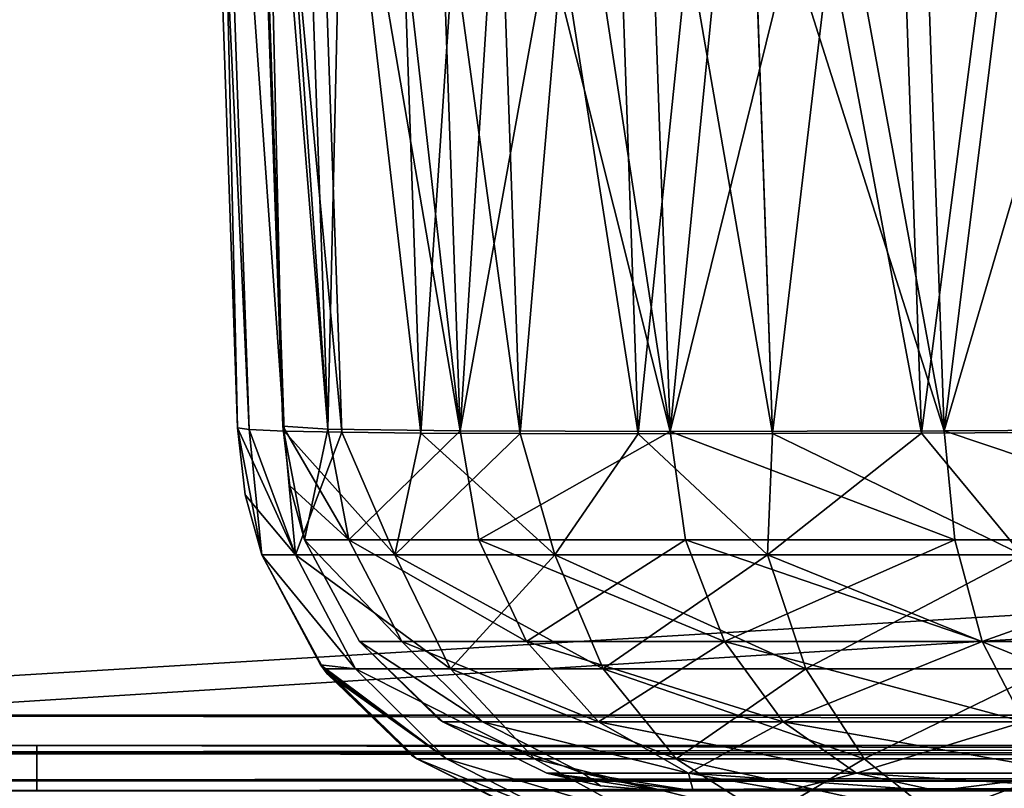
# Model space of a CAD drawing. Units: millimetres. Extents: x -300 to 300, y -145 to 282.
# Drawn here: x -280 to -254, y 130 to 150 of the extents above; entities that cross this region are included whole.
import ezdxf

# ---------------------------------------------------------------- set-up
doc = ezdxf.new("R2010")
doc.units = ezdxf.units.MM
doc.header["$LTSCALE"] = 65.185185
for name, color, linetype in [('195', 7, 'CONTINUOUS'), ('200', 7, 'CONTINUOUS'), ('202', 7, 'CONTINUOUS'), ('203', 7, 'CONTINUOUS'), ('205', 7, 'CONTINUOUS'), ('206', 7, 'CONTINUOUS'), ('209', 7, 'CONTINUOUS'), ('211', 7, 'CONTINUOUS'), ('222', 7, 'CONTINUOUS'), ('223', 7, 'CONTINUOUS'), ('224', 7, 'CONTINUOUS'), ('231', 7, 'CONTINUOUS'), ('232', 7, 'CONTINUOUS'), ('233', 7, 'CONTINUOUS'), ('385', 7, 'CONTINUOUS'), ('386', 7, 'CONTINUOUS'), ('397', 7, 'CONTINUOUS'), ('403', 7, 'CONTINUOUS'), ('404', 7, 'CONTINUOUS'), ('405', 7, 'CONTINUOUS'), ('406', 7, 'CONTINUOUS'), ('412', 7, 'CONTINUOUS')]:
    doc.layers.add(name, color=color, linetype=linetype)

msp = doc.modelspace()

# ---------------------------------------------------------------- linework, layer by layer
at = {"layer": '195', "color": 253, "linetype": 'Continuous', "true_color": 0xa0abb8}
for points in [[(298, 168, 315), (-298, 168, 315), (298, 132, 315), (298, 168, 315)], [(298, 132, 315), (-298, 168, 315), (-298, 132, 315), (298, 132, 315)]]:
    msp.add_3dface(points, dxfattribs=at)
at = {"layer": '200', "color": 253, "linetype": 'Continuous', "true_color": 0xa0abb8}
for points in [[(298, 132, 315), (-298, 132, 315), (-298, 131, 314.732), (298, 132, 315)], [(298, 132, 315), (-298, 131, 314.732), (298, 131.001, 314.733), (298, 132, 315)], [(-298, 131, 314.732), (-298, 130.268, 314), (298, 131.001, 314.733), (-298, 131, 314.732)], [(298, 131.001, 314.733), (-298, 130.268, 314), (298, 130.268, 314), (298, 131.001, 314.733)], [(-298, 130.268, 314), (-298, 130, 313), (298, 130.268, 314), (-298, 130.268, 314)], [(-298, 130, 313), (298, 130, 313), (298, 130.268, 314), (-298, 130, 313)]]:
    msp.add_3dface(points, dxfattribs=at)
at = {"layer": '202', "color": 253, "linetype": 'Continuous', "true_color": 0xa0abb8}
for points in [[(-280, 130, 295), (-280, 130, -315), (-280, 131.2, 295), (-280, 130, 295)], [(-280, 131.2, 295), (-280, 130, -315), (-280, 131.2, -315), (-280, 131.2, 295)]]:
    msp.add_3dface(points, dxfattribs=at)
at = {"layer": '203', "color": 253, "linetype": 'Continuous', "true_color": 0xa0abb8}
for points in [[(280, 130, 295), (-280, 130, 295), (280, 131.2, 295), (280, 130, 295)], [(-280, 130, 295), (-280, 131.2, 295), (280, 131.2, 295), (-280, 130, 295)]]:
    msp.add_3dface(points, dxfattribs=at)
at = {"layer": '205', "color": 253, "linetype": 'Continuous', "true_color": 0xa0abb8}
for points in [[(-280, 130, -315), (280, 130, -315), (-280, 131.2, -315), (-280, 130, -315)], [(-280, 131.2, -315), (280, 130, -315), (280, 131.2, -315), (-280, 131.2, -315)]]:
    msp.add_3dface(points, dxfattribs=at)
at = {"layer": '206', "color": 253, "linetype": 'Continuous', "true_color": 0xa0abb8}
for points in [[(-280, 131.2, 295), (-280, 131.2, -315), (-298.8, 131.2, 313.8), (-280, 131.2, 295)], [(280, 131.2, 295), (-280, 131.2, 295), (-298.8, 131.2, 313.8), (280, 131.2, 295)], [(-298.8, 131.2, 313.8), (-280, 131.2, -315), (-298.8, 131.2, -333.8), (-298.8, 131.2, 313.8)], [(-298.8, 131.2, -333.8), (-280, 131.2, -315), (298.8, 131.2, -333.8), (-298.8, 131.2, -333.8)], [(280, 131.2, 295), (-298.8, 131.2, 313.8), (298.8, 131.2, 313.8), (280, 131.2, 295)], [(-280, 131.2, -315), (280, 131.2, -315), (298.8, 131.2, -333.8), (-280, 131.2, -315)]]:
    msp.add_3dface(points, dxfattribs=at)
at = {"layer": '209', "color": 253, "linetype": 'Continuous', "true_color": 0xa0abb8}
for points in [[(298.8, 131.2, 313.8), (-298.8, 131.2, 313.8), (298.8, 168.8, 313.8), (298.8, 131.2, 313.8)], [(-298.8, 131.2, 313.8), (-298.8, 168.8, 313.8), (298.8, 168.8, 313.8), (-298.8, 131.2, 313.8)]]:
    msp.add_3dface(points, dxfattribs=at)
at = {"layer": '211', "color": 253, "linetype": 'Continuous', "true_color": 0xa0abb8}
for points in [[(-298.8, 131.2, -333.8), (298.8, 131.2, -333.8), (-298.8, 168.8, -333.8), (-298.8, 131.2, -333.8)], [(-298.8, 168.8, -333.8), (298.8, 131.2, -333.8), (298.8, 168.8, -333.8), (-298.8, 168.8, -333.8)]]:
    msp.add_3dface(points, dxfattribs=at)
at = {"layer": '222', "color": 253, "linetype": 'Continuous', "true_color": 0xa0abb8}
for points in [[(-275.586, 165.133, -204.903), (-275.277, 165.149, -209.629), (-274.694, 139.609, -204.012), (-275.586, 165.133, -204.903)], [(-275.277, 165.149, -209.629), (-274.354, 165.162, -214.272), (-273.459, 139.521, -213.376), (-275.277, 165.149, -209.629)], [(-274.694, 139.609, -204.012), (-275.277, 165.149, -209.629), (-274.383, 139.562, -208.735), (-274.694, 139.609, -204.012)], [(-274.383, 139.562, -208.735), (-275.277, 165.149, -209.629), (-273.459, 139.521, -213.376), (-274.383, 139.562, -208.735)], [(-274.354, 165.162, -214.272), (-272.833, 165.173, -218.754), (-271.937, 139.49, -217.856), (-274.354, 165.162, -214.272)], [(-273.459, 139.521, -213.376), (-274.354, 165.162, -214.272), (-271.937, 139.49, -217.856), (-273.459, 139.521, -213.376)], [(-272.833, 165.173, -218.754), (-270.741, 165.181, -222.998), (-269.844, 139.466, -222.1), (-272.833, 165.173, -218.754)], [(-271.937, 139.49, -217.856), (-272.833, 165.173, -218.754), (-269.844, 139.466, -222.1), (-271.937, 139.49, -217.856)], [(-270.741, 165.181, -222.998), (-268.113, 165.186, -226.932), (-269.844, 139.466, -222.1), (-270.741, 165.181, -222.998)], [(-269.844, 139.466, -222.1), (-268.113, 165.186, -226.932), (-267.215, 139.452, -226.033), (-269.844, 139.466, -222.1)], [(-268.113, 165.186, -226.932), (-264.995, 165.187, -230.489), (-267.215, 139.452, -226.033), (-268.113, 165.186, -226.932)], [(-267.215, 139.452, -226.033), (-264.995, 165.187, -230.489), (-264.095, 139.447, -229.59), (-267.215, 139.452, -226.033)], [(-264.995, 165.187, -230.489), (-261.438, 165.186, -233.608), (-264.095, 139.447, -229.59), (-264.995, 165.187, -230.489)], [(-264.095, 139.447, -229.59), (-261.438, 165.186, -233.608), (-260.538, 139.452, -232.71), (-264.095, 139.447, -229.59)], [(-261.438, 165.186, -233.608), (-257.504, 165.181, -236.236), (-260.538, 139.452, -232.71), (-261.438, 165.186, -233.608)], [(-260.538, 139.452, -232.71), (-257.504, 165.181, -236.236), (-256.604, 139.466, -235.339), (-260.538, 139.452, -232.71)], [(-257.504, 165.181, -236.236), (-253.26, 165.173, -238.328), (-256.604, 139.466, -235.339), (-257.504, 165.181, -236.236)], [(-256.604, 139.466, -235.339), (-253.26, 165.173, -238.328), (-252.361, 139.49, -237.432), (-256.604, 139.466, -235.339)]]:
    msp.add_3dface(points, dxfattribs=at)
at = {"layer": '223', "color": 253, "linetype": 'Continuous', "true_color": 0xa0abb8}
for points in [[(-275.586, 165.133, 201.903), (-275.586, 165.133, -204.903), (-274.694, 139.609, 201.012), (-275.586, 165.133, 201.903)], [(-275.586, 165.133, -204.903), (-274.694, 139.609, -204.012), (-274.694, 139.609, 201.012), (-275.586, 165.133, -204.903)]]:
    msp.add_3dface(points, dxfattribs=at)
at = {"layer": '224', "color": 253, "linetype": 'Continuous', "true_color": 0xa0abb8}
for points in [[(-275.277, 165.149, 206.629), (-275.586, 165.133, 201.903), (-274.383, 139.562, 205.734), (-275.277, 165.149, 206.629)], [(-275.586, 165.133, 201.903), (-274.694, 139.609, 201.012), (-274.383, 139.562, 205.734), (-275.586, 165.133, 201.903)], [(-274.354, 165.162, 211.273), (-275.277, 165.149, 206.629), (-273.459, 139.521, 210.376), (-274.354, 165.162, 211.273)], [(-273.459, 139.521, 210.376), (-275.277, 165.149, 206.629), (-274.383, 139.562, 205.734), (-273.459, 139.521, 210.376)], [(-272.833, 165.173, 215.755), (-274.354, 165.162, 211.273), (-271.937, 139.49, 214.856), (-272.833, 165.173, 215.755)], [(-271.937, 139.49, 214.856), (-274.354, 165.162, 211.273), (-273.459, 139.521, 210.376), (-271.937, 139.49, 214.856)], [(-270.741, 165.181, 219.999), (-272.833, 165.173, 215.755), (-269.844, 139.466, 219.099), (-270.741, 165.181, 219.999)], [(-269.844, 139.466, 219.099), (-272.833, 165.173, 215.755), (-271.937, 139.49, 214.856), (-269.844, 139.466, 219.099)], [(-268.113, 165.186, 223.933), (-270.741, 165.181, 219.999), (-267.215, 139.452, 223.033), (-268.113, 165.186, 223.933)], [(-267.215, 139.452, 223.033), (-270.741, 165.181, 219.999), (-269.844, 139.466, 219.099), (-267.215, 139.452, 223.033)], [(-264.994, 165.187, 227.49), (-268.113, 165.186, 223.933), (-264.095, 139.447, 226.59), (-264.994, 165.187, 227.49)], [(-264.095, 139.447, 226.59), (-268.113, 165.186, 223.933), (-267.215, 139.452, 223.033), (-264.095, 139.447, 226.59)], [(-261.437, 165.186, 230.608), (-264.994, 165.187, 227.49), (-260.538, 139.452, 229.71), (-261.437, 165.186, 230.608)], [(-260.538, 139.452, 229.71), (-264.994, 165.187, 227.49), (-264.095, 139.447, 226.59), (-260.538, 139.452, 229.71)], [(-257.503, 165.181, 233.236), (-261.437, 165.186, 230.608), (-256.605, 139.466, 232.339), (-257.503, 165.181, 233.236)], [(-256.605, 139.466, 232.339), (-261.437, 165.186, 230.608), (-260.538, 139.452, 229.71), (-256.605, 139.466, 232.339)], [(-253.259, 165.173, 235.328), (-257.503, 165.181, 233.236), (-256.605, 139.466, 232.339), (-253.259, 165.173, 235.328)], [(-252.361, 139.49, 234.432), (-253.259, 165.173, 235.328), (-256.605, 139.466, 232.339), (-252.361, 139.49, 234.432)]]:
    msp.add_3dface(points, dxfattribs=at)
at = {"layer": '231', "color": 253, "linetype": 'Continuous', "true_color": 0xa0abb8}
for points in [[(-274.694, 139.609, -204.012), (-274.383, 139.562, -208.735), (-274.052, 136.243, -204.012), (-274.694, 139.609, -204.012)], [(-274.383, 139.562, -208.735), (-273.459, 139.521, -213.376), (-273.162, 136.243, -211.919), (-274.383, 139.562, -208.735)], [(-274.052, 136.243, -204.012), (-274.383, 139.562, -208.735), (-273.162, 136.243, -211.919), (-274.052, 136.243, -204.012)], [(-273.459, 139.521, -213.376), (-271.937, 139.49, -217.856), (-273.162, 136.243, -211.919), (-273.459, 139.521, -213.376)], [(-273.162, 136.243, -211.919), (-271.937, 139.49, -217.856), (-270.535, 136.243, -219.431), (-273.162, 136.243, -211.919)], [(-271.937, 139.49, -217.856), (-269.844, 139.466, -222.1), (-270.535, 136.243, -219.431), (-271.937, 139.49, -217.856)], [(-269.844, 139.466, -222.1), (-267.215, 139.452, -226.033), (-270.535, 136.243, -219.431), (-269.844, 139.466, -222.1)], [(-270.535, 136.243, -219.431), (-267.215, 139.452, -226.033), (-266.301, 136.243, -226.169), (-270.535, 136.243, -219.431)], [(-267.215, 139.452, -226.033), (-264.095, 139.447, -229.59), (-266.301, 136.243, -226.169), (-267.215, 139.452, -226.033)], [(-266.301, 136.243, -226.169), (-264.095, 139.447, -229.59), (-260.674, 136.243, -231.796), (-266.301, 136.243, -226.169)], [(-264.095, 139.447, -229.59), (-260.538, 139.452, -232.71), (-260.674, 136.243, -231.796), (-264.095, 139.447, -229.59)], [(-260.538, 139.452, -232.71), (-256.604, 139.466, -235.339), (-260.674, 136.243, -231.796), (-260.538, 139.452, -232.71)], [(-260.674, 136.243, -231.796), (-256.604, 139.466, -235.339), (-253.936, 136.243, -236.03), (-260.674, 136.243, -231.796)], [(-256.604, 139.466, -235.339), (-252.361, 139.49, -237.432), (-253.936, 136.243, -236.03), (-256.604, 139.466, -235.339)], [(-274.052, 136.243, -204.012), (-273.162, 136.243, -211.919), (-271.571, 133.226, -211.556), (-274.052, 136.243, -204.012)], [(-272.498, 133.329, -204.012), (-274.052, 136.243, -204.012), (-271.571, 133.226, -211.556), (-272.498, 133.329, -204.012)], [(-273.162, 136.243, -211.919), (-270.535, 136.243, -219.431), (-269.064, 133.226, -218.723), (-273.162, 136.243, -211.919)], [(-271.571, 133.226, -211.556), (-273.162, 136.243, -211.919), (-269.064, 133.226, -218.723), (-271.571, 133.226, -211.556)], [(-270.535, 136.243, -219.431), (-266.301, 136.243, -226.169), (-269.064, 133.226, -218.723), (-270.535, 136.243, -219.431)], [(-269.064, 133.226, -218.723), (-266.301, 136.243, -226.169), (-265.025, 133.226, -225.152), (-269.064, 133.226, -218.723)], [(-266.301, 136.243, -226.169), (-260.674, 136.243, -231.796), (-265.025, 133.226, -225.152), (-266.301, 136.243, -226.169)], [(-265.025, 133.226, -225.152), (-260.674, 136.243, -231.796), (-259.657, 133.226, -230.52), (-265.025, 133.226, -225.152)], [(-260.674, 136.243, -231.796), (-253.936, 136.243, -236.03), (-259.657, 133.226, -230.52), (-260.674, 136.243, -231.796)], [(-259.657, 133.226, -230.52), (-253.936, 136.243, -236.03), (-253.228, 133.226, -234.559), (-259.657, 133.226, -230.52)], [(-272.498, 133.329, -204.012), (-271.571, 133.226, -211.556), (-269.164, 130.844, -211.007), (-272.498, 133.329, -204.012)], [(-270.093, 130.945, -204.012), (-272.498, 133.329, -204.012), (-269.953, 130.845, -204.012), (-270.093, 130.945, -204.012)], [(-269.953, 130.845, -204.012), (-272.498, 133.329, -204.012), (-269.164, 130.844, -211.007), (-269.953, 130.845, -204.012)], [(-271.571, 133.226, -211.556), (-269.064, 133.226, -218.723), (-266.84, 130.844, -217.652), (-271.571, 133.226, -211.556)], [(-269.164, 130.844, -211.007), (-271.571, 133.226, -211.556), (-266.84, 130.844, -217.652), (-269.164, 130.844, -211.007)], [(-269.064, 133.226, -218.723), (-265.025, 133.226, -225.152), (-263.095, 130.844, -223.612), (-269.064, 133.226, -218.723)], [(-266.84, 130.844, -217.652), (-269.064, 133.226, -218.723), (-263.095, 130.844, -223.612), (-266.84, 130.844, -217.652)], [(-265.025, 133.226, -225.152), (-259.657, 133.226, -230.52), (-263.095, 130.844, -223.612), (-265.025, 133.226, -225.152)], [(-263.095, 130.844, -223.612), (-259.657, 133.226, -230.52), (-258.117, 130.844, -228.59), (-263.095, 130.844, -223.612)], [(-259.657, 133.226, -230.52), (-253.228, 133.226, -234.559), (-258.117, 130.844, -228.59), (-259.657, 133.226, -230.52)], [(-258.117, 130.844, -228.59), (-253.228, 133.226, -234.559), (-252.157, 130.844, -232.335), (-258.117, 130.844, -228.59)], [(-269.953, 130.845, -204.012), (-269.164, 130.844, -211.007), (-266.168, 129.321, -210.323), (-269.953, 130.845, -204.012)], [(-267, 129.361, -204.012), (-269.953, 130.845, -204.012), (-266.168, 129.321, -210.323), (-267, 129.361, -204.012)], [(-269.164, 130.844, -211.007), (-266.84, 130.844, -217.652), (-264.071, 129.321, -216.318), (-269.164, 130.844, -211.007)], [(-266.168, 129.321, -210.323), (-269.164, 130.844, -211.007), (-264.071, 129.321, -216.318), (-266.168, 129.321, -210.323)], [(-266.84, 130.844, -217.652), (-263.095, 130.844, -223.612), (-260.692, 129.321, -221.696), (-266.84, 130.844, -217.652)], [(-264.071, 129.321, -216.318), (-266.84, 130.844, -217.652), (-260.692, 129.321, -221.696), (-264.071, 129.321, -216.318)], [(-263.095, 130.844, -223.612), (-258.117, 130.844, -228.59), (-260.692, 129.321, -221.696), (-263.095, 130.844, -223.612)], [(-260.692, 129.321, -221.696), (-258.117, 130.844, -228.59), (-256.201, 129.321, -226.187), (-260.692, 129.321, -221.696)], [(-258.117, 130.844, -228.59), (-252.157, 130.844, -232.335), (-256.201, 129.321, -226.187), (-258.117, 130.844, -228.59)], [(-256.201, 129.321, -226.187), (-252.157, 130.844, -232.335), (-250.823, 129.321, -229.566), (-256.201, 129.321, -226.187)]]:
    msp.add_3dface(points, dxfattribs=at)
at = {"layer": '232', "color": 253, "linetype": 'Continuous', "true_color": 0xa0abb8}
for points in [[(-274.694, 139.609, 201.012), (-274.694, 139.609, -204.012), (-274.052, 136.243, -204.012), (-274.694, 139.609, 201.012)], [(-274.694, 139.609, 201.012), (-274.052, 136.243, -204.012), (-274.49, 137.835, 201.012), (-274.694, 139.609, 201.012)], [(-274.49, 137.835, 201.012), (-274.052, 136.243, -204.012), (-274.052, 136.242, 201.012), (-274.49, 137.835, 201.012)], [(-274.052, 136.243, -204.012), (-272.498, 133.329, -204.012), (-274.052, 136.242, 201.012), (-274.052, 136.243, -204.012)], [(-274.052, 136.242, 201.012), (-272.498, 133.329, -204.012), (-272.419, 133.224, 201.012), (-274.052, 136.242, 201.012)], [(-272.498, 133.329, -204.012), (-270.093, 130.945, -204.012), (-272.419, 133.224, 201.012), (-272.498, 133.329, -204.012)], [(-272.419, 133.224, 201.012), (-270.093, 130.945, -204.012), (-272.321, 133.096, 201.012), (-272.419, 133.224, 201.012)], [(-270.093, 130.945, -204.012), (-269.953, 130.845, -204.012), (-272.321, 133.096, 201.012), (-270.093, 130.945, -204.012)], [(-272.321, 133.096, 201.012), (-269.953, 130.845, -204.012), (-269.95, 130.843, 201.012), (-272.321, 133.096, 201.012)], [(-269.953, 130.845, -204.012), (-267, 129.361, -204.012), (-269.95, 130.843, 201.012), (-269.953, 130.845, -204.012)], [(-269.95, 130.843, 201.012), (-267, 129.361, -204.012), (-266.877, 129.321, 201.012), (-269.95, 130.843, 201.012)]]:
    msp.add_3dface(points, dxfattribs=at)
at = {"layer": '233', "color": 253, "linetype": 'Continuous', "true_color": 0xa0abb8}
for points in [[(-274.383, 139.562, 205.734), (-274.694, 139.609, 201.012), (-273.162, 136.243, 208.919), (-274.383, 139.562, 205.734)], [(-274.694, 139.609, 201.012), (-274.49, 137.835, 201.012), (-273.162, 136.243, 208.919), (-274.694, 139.609, 201.012)], [(-273.459, 139.521, 210.376), (-274.383, 139.562, 205.734), (-273.162, 136.243, 208.919), (-273.459, 139.521, 210.376)], [(-271.937, 139.49, 214.856), (-273.459, 139.521, 210.376), (-270.535, 136.243, 216.431), (-271.937, 139.49, 214.856)], [(-270.535, 136.243, 216.431), (-273.459, 139.521, 210.376), (-273.162, 136.243, 208.919), (-270.535, 136.243, 216.431)], [(-269.844, 139.466, 219.099), (-271.937, 139.49, 214.856), (-270.535, 136.243, 216.431), (-269.844, 139.466, 219.099)], [(-266.301, 136.243, 223.169), (-269.844, 139.466, 219.099), (-270.535, 136.243, 216.431), (-266.301, 136.243, 223.169)], [(-267.215, 139.452, 223.033), (-269.844, 139.466, 219.099), (-266.301, 136.243, 223.169), (-267.215, 139.452, 223.033)], [(-264.095, 139.447, 226.59), (-267.215, 139.452, 223.033), (-266.301, 136.243, 223.169), (-264.095, 139.447, 226.59)], [(-260.674, 136.243, 228.796), (-264.095, 139.447, 226.59), (-266.301, 136.243, 223.169), (-260.674, 136.243, 228.796)], [(-260.538, 139.452, 229.71), (-264.095, 139.447, 226.59), (-260.674, 136.243, 228.796), (-260.538, 139.452, 229.71)], [(-253.936, 136.243, 233.03), (-260.538, 139.452, 229.71), (-260.674, 136.243, 228.796), (-253.936, 136.243, 233.03)], [(-256.605, 139.466, 232.339), (-260.538, 139.452, 229.71), (-253.936, 136.243, 233.03), (-256.605, 139.466, 232.339)], [(-252.361, 139.49, 234.432), (-256.605, 139.466, 232.339), (-253.936, 136.243, 233.03), (-252.361, 139.49, 234.432)], [(-274.49, 137.835, 201.012), (-274.052, 136.242, 201.012), (-273.162, 136.243, 208.919), (-274.49, 137.835, 201.012)], [(-273.162, 136.243, 208.919), (-274.052, 136.242, 201.012), (-271.571, 133.226, 208.556), (-273.162, 136.243, 208.919)], [(-274.052, 136.242, 201.012), (-272.419, 133.224, 201.012), (-271.571, 133.226, 208.556), (-274.052, 136.242, 201.012)], [(-270.535, 136.243, 216.431), (-273.162, 136.243, 208.919), (-269.064, 133.226, 215.723), (-270.535, 136.243, 216.431)], [(-269.064, 133.226, 215.723), (-273.162, 136.243, 208.919), (-271.571, 133.226, 208.556), (-269.064, 133.226, 215.723)], [(-266.301, 136.243, 223.169), (-270.535, 136.243, 216.431), (-265.025, 133.226, 222.152), (-266.301, 136.243, 223.169)], [(-265.025, 133.226, 222.152), (-270.535, 136.243, 216.431), (-269.064, 133.226, 215.723), (-265.025, 133.226, 222.152)], [(-260.674, 136.243, 228.796), (-266.301, 136.243, 223.169), (-259.657, 133.226, 227.52), (-260.674, 136.243, 228.796)], [(-259.657, 133.226, 227.52), (-266.301, 136.243, 223.169), (-265.025, 133.226, 222.152), (-259.657, 133.226, 227.52)], [(-253.936, 136.243, 233.03), (-260.674, 136.243, 228.796), (-253.228, 133.226, 231.559), (-253.936, 136.243, 233.03)], [(-253.228, 133.226, 231.559), (-260.674, 136.243, 228.796), (-259.657, 133.226, 227.52), (-253.228, 133.226, 231.559)], [(-271.571, 133.226, 208.556), (-272.419, 133.224, 201.012), (-269.164, 130.844, 208.007), (-271.571, 133.226, 208.556)], [(-272.419, 133.224, 201.012), (-272.321, 133.096, 201.012), (-269.164, 130.844, 208.007), (-272.419, 133.224, 201.012)], [(-272.321, 133.096, 201.012), (-269.95, 130.843, 201.012), (-269.164, 130.844, 208.007), (-272.321, 133.096, 201.012)], [(-269.064, 133.226, 215.723), (-271.571, 133.226, 208.556), (-266.84, 130.844, 214.652), (-269.064, 133.226, 215.723)], [(-266.84, 130.844, 214.652), (-271.571, 133.226, 208.556), (-269.164, 130.844, 208.007), (-266.84, 130.844, 214.652)], [(-265.025, 133.226, 222.152), (-269.064, 133.226, 215.723), (-263.095, 130.844, 220.612), (-265.025, 133.226, 222.152)], [(-263.095, 130.844, 220.612), (-269.064, 133.226, 215.723), (-266.84, 130.844, 214.652), (-263.095, 130.844, 220.612)], [(-259.657, 133.226, 227.52), (-265.025, 133.226, 222.152), (-258.117, 130.844, 225.59), (-259.657, 133.226, 227.52)], [(-258.117, 130.844, 225.59), (-265.025, 133.226, 222.152), (-263.095, 130.844, 220.612), (-258.117, 130.844, 225.59)], [(-253.228, 133.226, 231.559), (-259.657, 133.226, 227.52), (-258.117, 130.844, 225.59), (-253.228, 133.226, 231.559)], [(-252.157, 130.844, 229.335), (-253.228, 133.226, 231.559), (-258.117, 130.844, 225.59), (-252.157, 130.844, 229.335)], [(-269.164, 130.844, 208.007), (-269.95, 130.843, 201.012), (-266.168, 129.321, 207.323), (-269.164, 130.844, 208.007)], [(-269.95, 130.843, 201.012), (-266.877, 129.321, 201.012), (-266.168, 129.321, 207.323), (-269.95, 130.843, 201.012)], [(-266.84, 130.844, 214.652), (-269.164, 130.844, 208.007), (-264.071, 129.321, 213.318), (-266.84, 130.844, 214.652)], [(-264.071, 129.321, 213.318), (-269.164, 130.844, 208.007), (-266.168, 129.321, 207.323), (-264.071, 129.321, 213.318)], [(-263.095, 130.844, 220.612), (-266.84, 130.844, 214.652), (-260.692, 129.321, 218.696), (-263.095, 130.844, 220.612)], [(-260.692, 129.321, 218.696), (-266.84, 130.844, 214.652), (-264.071, 129.321, 213.318), (-260.692, 129.321, 218.696)], [(-258.117, 130.844, 225.59), (-263.095, 130.844, 220.612), (-256.201, 129.321, 223.187), (-258.117, 130.844, 225.59)], [(-256.201, 129.321, 223.187), (-263.095, 130.844, 220.612), (-260.692, 129.321, 218.696), (-256.201, 129.321, 223.187)], [(-252.157, 130.844, 229.335), (-258.117, 130.844, 225.59), (-256.201, 129.321, 223.187), (-252.157, 130.844, 229.335)], [(-250.823, 129.321, 226.566), (-252.157, 130.844, 229.335), (-256.201, 129.321, 223.187), (-250.823, 129.321, 226.566)]]:
    msp.add_3dface(points, dxfattribs=at)
at = {"layer": '385', "color": 253, "linetype": 'Continuous', "true_color": 0xa0abb8}
for points in [[(298, 168, -335), (298, 132, -335), (-298, 132, -335), (298, 168, -335)], [(-298, 168, -335), (298, 168, -335), (-298, 132, -335), (-298, 168, -335)]]:
    msp.add_3dface(points, dxfattribs=at)
at = {"layer": '386', "color": 253, "linetype": 'Continuous', "true_color": 0xa0abb8}
for points in [[(-298, 132, -335), (298, 132, -335), (298, 131, -334.732), (-298, 132, -335)], [(-298, 131.001, -334.733), (-298, 132, -335), (298, 131, -334.732), (-298, 131.001, -334.733)], [(-298, 130.268, -334), (-298, 131.001, -334.733), (298, 130.268, -334), (-298, 130.268, -334)], [(298, 130.268, -334), (-298, 131.001, -334.733), (298, 131, -334.732), (298, 130.268, -334)], [(298, 130, -333), (-298, 130, -333), (-298, 130.268, -334), (298, 130, -333)], [(298, 130, -333), (-298, 130.268, -334), (298, 130.268, -334), (298, 130, -333)]]:
    msp.add_3dface(points, dxfattribs=at)
at = {"layer": '397', "color": 253, "linetype": 'Continuous', "true_color": 0xa0abb8}
for points in [[(-274.088, 165.196, -209.473), (-274.386, 165.174, -204.903), (-272.302, 139.573, -213.061), (-274.088, 165.196, -209.473)], [(-272.302, 139.573, -213.061), (-274.386, 165.174, -204.903), (-273.495, 139.651, -204.012), (-272.302, 139.573, -213.061)], [(-273.196, 165.213, -213.963), (-274.088, 165.196, -209.473), (-272.302, 139.573, -213.061), (-273.196, 165.213, -213.963)], [(-271.725, 165.228, -218.296), (-273.196, 165.213, -213.963), (-268.808, 139.523, -221.496), (-271.725, 165.228, -218.296)], [(-268.808, 139.523, -221.496), (-273.196, 165.213, -213.963), (-272.302, 139.573, -213.061), (-268.808, 139.523, -221.496)], [(-269.703, 165.238, -222.4), (-271.725, 165.228, -218.296), (-268.808, 139.523, -221.496), (-269.703, 165.238, -222.4)], [(-267.162, 165.245, -226.203), (-269.703, 165.238, -222.4), (-263.248, 139.507, -228.742), (-267.162, 165.245, -226.203)], [(-263.248, 139.507, -228.742), (-269.703, 165.238, -222.4), (-268.808, 139.523, -221.496), (-263.248, 139.507, -228.742)], [(-264.146, 165.246, -229.642), (-267.162, 165.245, -226.203), (-263.248, 139.507, -228.742), (-264.146, 165.246, -229.642)], [(-260.707, 165.245, -232.657), (-264.146, 165.246, -229.642), (-256.003, 139.523, -234.302), (-260.707, 165.245, -232.657)], [(-256.003, 139.523, -234.302), (-264.146, 165.246, -229.642), (-263.248, 139.507, -228.742), (-256.003, 139.523, -234.302)], [(-256.904, 165.238, -235.198), (-260.707, 165.245, -232.657), (-256.003, 139.523, -234.302), (-256.904, 165.238, -235.198)], [(-252.8, 165.228, -237.221), (-256.904, 165.238, -235.198), (-256.003, 139.523, -234.302), (-252.8, 165.228, -237.221)], [(-247.566, 139.573, -237.797), (-252.8, 165.228, -237.221), (-256.003, 139.523, -234.302), (-247.566, 139.573, -237.797)]]:
    msp.add_3dface(points, dxfattribs=at)
at = {"layer": '403', "color": 253, "linetype": 'Continuous', "true_color": 0xa0abb8}
for points in [[(-274.386, 165.174, 201.903), (-274.088, 165.196, 206.472), (-273.495, 139.651, 201.012), (-274.386, 165.174, 201.903)], [(-274.088, 165.196, 206.472), (-273.196, 165.213, 210.962), (-272.302, 139.573, 210.061), (-274.088, 165.196, 206.472)], [(-273.495, 139.651, 201.012), (-274.088, 165.196, 206.472), (-272.302, 139.573, 210.061), (-273.495, 139.651, 201.012)], [(-273.196, 165.213, 210.962), (-271.726, 165.228, 215.295), (-272.302, 139.573, 210.061), (-273.196, 165.213, 210.962)], [(-272.302, 139.573, 210.061), (-271.726, 165.228, 215.295), (-268.807, 139.523, 218.498), (-272.302, 139.573, 210.061)], [(-271.726, 165.228, 215.295), (-269.703, 165.238, 219.399), (-268.807, 139.523, 218.498), (-271.726, 165.228, 215.295)], [(-269.703, 165.238, 219.399), (-267.162, 165.245, 223.202), (-268.807, 139.523, 218.498), (-269.703, 165.238, 219.399)], [(-267.162, 165.245, 223.202), (-264.147, 165.246, 226.641), (-268.807, 139.523, 218.498), (-267.162, 165.245, 223.202)], [(-268.807, 139.523, 218.498), (-264.147, 165.246, 226.641), (-263.247, 139.507, 225.743), (-268.807, 139.523, 218.498)], [(-264.147, 165.246, 226.641), (-260.708, 165.245, 229.657), (-263.247, 139.507, 225.743), (-264.147, 165.246, 226.641)], [(-260.708, 165.245, 229.657), (-256.905, 165.238, 232.198), (-263.247, 139.507, 225.743), (-260.708, 165.245, 229.657)], [(-263.247, 139.507, 225.743), (-256.905, 165.238, 232.198), (-256.001, 139.523, 231.303), (-263.247, 139.507, 225.743)], [(-256.905, 165.238, 232.198), (-252.801, 165.228, 234.22), (-256.001, 139.523, 231.303), (-256.905, 165.238, 232.198)], [(-252.801, 165.228, 234.22), (-248.468, 165.213, 235.691), (-256.001, 139.523, 231.303), (-252.801, 165.228, 234.22)], [(-256.001, 139.523, 231.303), (-248.468, 165.213, 235.691), (-247.566, 139.573, 234.797), (-256.001, 139.523, 231.303)]]:
    msp.add_3dface(points, dxfattribs=at)
at = {"layer": '404', "color": 253, "linetype": 'Continuous', "true_color": 0xa0abb8}
for points in [[(-274.386, 165.174, -204.903), (-274.386, 165.174, 201.903), (-273.495, 139.651, -204.012), (-274.386, 165.174, -204.903)], [(-273.495, 139.651, -204.012), (-274.386, 165.174, 201.903), (-273.495, 139.651, 201.012), (-273.495, 139.651, -204.012)]]:
    msp.add_3dface(points, dxfattribs=at)
at = {"layer": '405', "color": 253, "linetype": 'Continuous', "true_color": 0xa0abb8}
for points in [[(-273.495, 139.651, -204.012), (-273.495, 139.651, 201.012), (-272.922, 136.645, 201.012), (-273.495, 139.651, -204.012)], [(-273.313, 138.067, -204.012), (-273.495, 139.651, -204.012), (-272.922, 136.645, 201.012), (-273.313, 138.067, -204.012)], [(-272.922, 136.645, -204.012), (-273.313, 138.067, -204.012), (-272.922, 136.645, 201.012), (-272.922, 136.645, -204.012)], [(-271.465, 133.952, 201.012), (-272.922, 136.645, -204.012), (-272.922, 136.645, 201.012), (-271.465, 133.952, 201.012)], [(-271.463, 133.95, -204.012), (-272.922, 136.645, -204.012), (-271.465, 133.952, 201.012), (-271.463, 133.95, -204.012)], [(-269.387, 131.915, 201.012), (-271.463, 133.95, -204.012), (-271.465, 133.952, 201.012), (-269.387, 131.915, 201.012)], [(-269.259, 131.824, -204.012), (-271.463, 133.95, -204.012), (-269.262, 131.826, 201.012), (-269.259, 131.824, -204.012)], [(-269.262, 131.826, 201.012), (-271.463, 133.95, -204.012), (-269.387, 131.915, 201.012), (-269.262, 131.826, 201.012)], [(-266.516, 130.465, 201.012), (-269.259, 131.824, -204.012), (-269.262, 131.826, 201.012), (-266.516, 130.465, 201.012)], [(-266.516, 130.465, -204.012), (-269.259, 131.824, -204.012), (-266.516, 130.465, 201.012), (-266.516, 130.465, -204.012)], [(-263.501, 130, -204.01), (-266.516, 130.465, -204.012), (-263.501, 130, 201.01), (-263.501, 130, -204.01)], [(-263.501, 130, 201.01), (-266.516, 130.465, -204.012), (-265.091, 130.127, 201.012), (-263.501, 130, 201.01)], [(-265.091, 130.127, 201.012), (-266.516, 130.465, -204.012), (-266.516, 130.465, 201.012), (-265.091, 130.127, 201.012)]]:
    msp.add_3dface(points, dxfattribs=at)
at = {"layer": '406', "color": 253, "linetype": 'Continuous', "true_color": 0xa0abb8}
for points in [[(-272.302, 139.573, -213.061), (-273.495, 139.651, -204.012), (-271.751, 136.645, -212.917), (-272.302, 139.573, -213.061)], [(-273.495, 139.651, -204.012), (-273.313, 138.067, -204.012), (-271.751, 136.645, -212.917), (-273.495, 139.651, -204.012)], [(-268.808, 139.523, -221.496), (-272.302, 139.573, -213.061), (-271.751, 136.645, -212.917), (-268.808, 139.523, -221.496)], [(-268.314, 136.645, -221.215), (-268.808, 139.523, -221.496), (-271.751, 136.645, -212.917), (-268.314, 136.645, -221.215)], [(-263.248, 139.507, -228.742), (-268.808, 139.523, -221.496), (-268.314, 136.645, -221.215), (-263.248, 139.507, -228.742)], [(-262.846, 136.645, -228.341), (-263.248, 139.507, -228.742), (-268.314, 136.645, -221.215), (-262.846, 136.645, -228.341)], [(-256.003, 139.523, -234.302), (-263.248, 139.507, -228.742), (-255.72, 136.645, -233.809), (-256.003, 139.523, -234.302)], [(-255.72, 136.645, -233.809), (-263.248, 139.507, -228.742), (-262.846, 136.645, -228.341), (-255.72, 136.645, -233.809)], [(-247.566, 139.573, -237.797), (-256.003, 139.523, -234.302), (-247.422, 136.645, -237.246), (-247.566, 139.573, -237.797)], [(-247.422, 136.645, -237.246), (-256.003, 139.523, -234.302), (-255.72, 136.645, -233.809), (-247.422, 136.645, -237.246)], [(-273.313, 138.067, -204.012), (-272.922, 136.645, -204.012), (-271.751, 136.645, -212.917), (-273.313, 138.067, -204.012)], [(-271.751, 136.645, -212.917), (-272.922, 136.645, -204.012), (-270.343, 133.951, -212.54), (-271.751, 136.645, -212.917)], [(-272.922, 136.645, -204.012), (-271.463, 133.95, -204.012), (-270.343, 133.951, -212.54), (-272.922, 136.645, -204.012)], [(-268.314, 136.645, -221.215), (-271.751, 136.645, -212.917), (-267.052, 133.951, -220.487), (-268.314, 136.645, -221.215)], [(-267.052, 133.951, -220.487), (-271.751, 136.645, -212.917), (-270.343, 133.951, -212.54), (-267.052, 133.951, -220.487)], [(-262.846, 136.645, -228.341), (-268.314, 136.645, -221.215), (-261.816, 133.951, -227.311), (-262.846, 136.645, -228.341)], [(-261.816, 133.951, -227.311), (-268.314, 136.645, -221.215), (-267.052, 133.951, -220.487), (-261.816, 133.951, -227.311)], [(-255.72, 136.645, -233.809), (-262.846, 136.645, -228.341), (-254.992, 133.951, -232.547), (-255.72, 136.645, -233.809)], [(-254.992, 133.951, -232.547), (-262.846, 136.645, -228.341), (-261.816, 133.951, -227.311), (-254.992, 133.951, -232.547)], [(-247.422, 136.645, -237.246), (-255.72, 136.645, -233.809), (-254.992, 133.951, -232.547), (-247.422, 136.645, -237.246)], [(-247.045, 133.951, -235.838), (-247.422, 136.645, -237.246), (-254.992, 133.951, -232.547), (-247.045, 133.951, -235.838)], [(-270.343, 133.951, -212.54), (-271.463, 133.95, -204.012), (-268.214, 131.825, -211.969), (-270.343, 133.951, -212.54)], [(-271.463, 133.95, -204.012), (-269.259, 131.824, -204.012), (-268.214, 131.825, -211.969), (-271.463, 133.95, -204.012)], [(-267.052, 133.951, -220.487), (-270.343, 133.951, -212.54), (-265.143, 131.825, -219.385), (-267.052, 133.951, -220.487)], [(-265.143, 131.825, -219.385), (-270.343, 133.951, -212.54), (-268.214, 131.825, -211.969), (-265.143, 131.825, -219.385)], [(-261.816, 133.951, -227.311), (-267.052, 133.951, -220.487), (-260.257, 131.825, -225.752), (-261.816, 133.951, -227.311)], [(-260.257, 131.825, -225.752), (-267.052, 133.951, -220.487), (-265.143, 131.825, -219.385), (-260.257, 131.825, -225.752)], [(-254.992, 133.951, -232.547), (-261.816, 133.951, -227.311), (-253.89, 131.825, -230.638), (-254.992, 133.951, -232.547)], [(-253.89, 131.825, -230.638), (-261.816, 133.951, -227.311), (-260.257, 131.825, -225.752), (-253.89, 131.825, -230.638)], [(-247.045, 133.951, -235.838), (-254.992, 133.951, -232.547), (-253.89, 131.825, -230.638), (-247.045, 133.951, -235.838)], [(-268.214, 131.825, -211.969), (-269.259, 131.824, -204.012), (-265.563, 130.465, -211.259), (-268.214, 131.825, -211.969)], [(-269.259, 131.824, -204.012), (-266.516, 130.465, -204.012), (-265.563, 130.465, -211.259), (-269.259, 131.824, -204.012)], [(-265.143, 131.825, -219.385), (-268.214, 131.825, -211.969), (-262.766, 130.465, -218.012), (-265.143, 131.825, -219.385)], [(-262.766, 130.465, -218.012), (-268.214, 131.825, -211.969), (-265.563, 130.465, -211.259), (-262.766, 130.465, -218.012)], [(-260.257, 131.825, -225.752), (-265.143, 131.825, -219.385), (-258.317, 130.465, -223.812), (-260.257, 131.825, -225.752)], [(-258.317, 130.465, -223.812), (-265.143, 131.825, -219.385), (-262.766, 130.465, -218.012), (-258.317, 130.465, -223.812)], [(-253.89, 131.825, -230.638), (-260.257, 131.825, -225.752), (-252.517, 130.465, -228.261), (-253.89, 131.825, -230.638)], [(-252.517, 130.465, -228.261), (-260.257, 131.825, -225.752), (-258.317, 130.465, -223.812), (-252.517, 130.465, -228.261)], [(-266.516, 130.465, -204.012), (-263.501, 130, -204.01), (-262.644, 130, -210.503), (-266.516, 130.465, -204.012)], [(-265.563, 130.465, -211.259), (-266.516, 130.465, -204.012), (-262.644, 130, -210.503), (-265.563, 130.465, -211.259)], [(-262.766, 130.465, -218.012), (-265.563, 130.465, -211.259), (-262.644, 130, -210.503), (-262.766, 130.465, -218.012)], [(-258.317, 130.465, -223.812), (-262.766, 130.465, -218.012), (-256.184, 130, -221.679), (-258.317, 130.465, -223.812)], [(-256.184, 130, -221.679), (-262.766, 130.465, -218.012), (-260.145, 130, -216.522), (-256.184, 130, -221.679)], [(-260.145, 130, -216.522), (-262.766, 130.465, -218.012), (-262.644, 130, -210.503), (-260.145, 130, -216.522)], [(-252.517, 130.465, -228.261), (-258.317, 130.465, -223.812), (-251.027, 130, -225.64), (-252.517, 130.465, -228.261)], [(-251.027, 130, -225.64), (-258.317, 130.465, -223.812), (-256.184, 130, -221.679), (-251.027, 130, -225.64)]]:
    msp.add_3dface(points, dxfattribs=at)
at = {"layer": '412', "color": 253, "linetype": 'Continuous', "true_color": 0xa0abb8}
for points in [[(-273.495, 139.651, 201.012), (-272.302, 139.573, 210.061), (-272.922, 136.645, 201.012), (-273.495, 139.651, 201.012)], [(-272.922, 136.645, 201.012), (-272.302, 139.573, 210.061), (-271.751, 136.645, 209.917), (-272.922, 136.645, 201.012)], [(-272.302, 139.573, 210.061), (-268.807, 139.523, 218.498), (-271.751, 136.645, 209.917), (-272.302, 139.573, 210.061)], [(-271.751, 136.645, 209.917), (-268.807, 139.523, 218.498), (-268.314, 136.645, 218.215), (-271.751, 136.645, 209.917)], [(-268.807, 139.523, 218.498), (-263.247, 139.507, 225.743), (-268.314, 136.645, 218.215), (-268.807, 139.523, 218.498)], [(-268.314, 136.645, 218.215), (-263.247, 139.507, 225.743), (-262.846, 136.645, 225.341), (-268.314, 136.645, 218.215)], [(-263.247, 139.507, 225.743), (-256.001, 139.523, 231.303), (-255.72, 136.645, 230.809), (-263.247, 139.507, 225.743)], [(-262.846, 136.645, 225.341), (-263.247, 139.507, 225.743), (-255.72, 136.645, 230.809), (-262.846, 136.645, 225.341)], [(-256.001, 139.523, 231.303), (-247.566, 139.573, 234.797), (-247.422, 136.645, 234.246), (-256.001, 139.523, 231.303)], [(-255.72, 136.645, 230.809), (-256.001, 139.523, 231.303), (-247.422, 136.645, 234.246), (-255.72, 136.645, 230.809)], [(-271.465, 133.952, 201.012), (-272.922, 136.645, 201.012), (-270.343, 133.951, 209.54), (-271.465, 133.952, 201.012)], [(-272.922, 136.645, 201.012), (-271.751, 136.645, 209.917), (-270.343, 133.951, 209.54), (-272.922, 136.645, 201.012)], [(-271.751, 136.645, 209.917), (-268.314, 136.645, 218.215), (-267.052, 133.951, 217.487), (-271.751, 136.645, 209.917)], [(-270.343, 133.951, 209.54), (-271.751, 136.645, 209.917), (-267.052, 133.951, 217.487), (-270.343, 133.951, 209.54)], [(-268.314, 136.645, 218.215), (-262.846, 136.645, 225.341), (-267.052, 133.951, 217.487), (-268.314, 136.645, 218.215)], [(-267.052, 133.951, 217.487), (-262.846, 136.645, 225.341), (-261.816, 133.951, 224.311), (-267.052, 133.951, 217.487)], [(-262.846, 136.645, 225.341), (-255.72, 136.645, 230.809), (-261.816, 133.951, 224.311), (-262.846, 136.645, 225.341)], [(-261.816, 133.951, 224.311), (-255.72, 136.645, 230.809), (-254.992, 133.951, 229.547), (-261.816, 133.951, 224.311)], [(-255.72, 136.645, 230.809), (-247.422, 136.645, 234.246), (-254.992, 133.951, 229.547), (-255.72, 136.645, 230.809)], [(-254.992, 133.951, 229.547), (-247.422, 136.645, 234.246), (-247.045, 133.951, 232.838), (-254.992, 133.951, 229.547)], [(-269.262, 131.826, 201.012), (-269.387, 131.915, 201.012), (-271.465, 133.952, 201.012), (-269.262, 131.826, 201.012)], [(-269.262, 131.826, 201.012), (-271.465, 133.952, 201.012), (-268.214, 131.825, 208.969), (-269.262, 131.826, 201.012)], [(-271.465, 133.952, 201.012), (-270.343, 133.951, 209.54), (-268.214, 131.825, 208.969), (-271.465, 133.952, 201.012)], [(-270.343, 133.951, 209.54), (-267.052, 133.951, 217.487), (-265.143, 131.825, 216.385), (-270.343, 133.951, 209.54)], [(-268.214, 131.825, 208.969), (-270.343, 133.951, 209.54), (-265.143, 131.825, 216.385), (-268.214, 131.825, 208.969)], [(-267.052, 133.951, 217.487), (-261.816, 133.951, 224.311), (-265.143, 131.825, 216.385), (-267.052, 133.951, 217.487)], [(-265.143, 131.825, 216.385), (-261.816, 133.951, 224.311), (-260.257, 131.825, 222.752), (-265.143, 131.825, 216.385)], [(-261.816, 133.951, 224.311), (-254.992, 133.951, 229.547), (-260.257, 131.825, 222.752), (-261.816, 133.951, 224.311)], [(-260.257, 131.825, 222.752), (-254.992, 133.951, 229.547), (-253.89, 131.825, 227.638), (-260.257, 131.825, 222.752)], [(-254.992, 133.951, 229.547), (-247.045, 133.951, 232.838), (-253.89, 131.825, 227.638), (-254.992, 133.951, 229.547)], [(-266.516, 130.465, 201.012), (-269.262, 131.826, 201.012), (-265.563, 130.465, 208.259), (-266.516, 130.465, 201.012)], [(-269.262, 131.826, 201.012), (-268.214, 131.825, 208.969), (-265.563, 130.465, 208.259), (-269.262, 131.826, 201.012)], [(-268.214, 131.825, 208.969), (-265.143, 131.825, 216.385), (-262.766, 130.465, 215.012), (-268.214, 131.825, 208.969)], [(-265.563, 130.465, 208.259), (-268.214, 131.825, 208.969), (-262.766, 130.465, 215.012), (-265.563, 130.465, 208.259)], [(-265.143, 131.825, 216.385), (-260.257, 131.825, 222.752), (-262.766, 130.465, 215.012), (-265.143, 131.825, 216.385)], [(-262.766, 130.465, 215.012), (-260.257, 131.825, 222.752), (-258.317, 130.465, 220.812), (-262.766, 130.465, 215.012)], [(-260.257, 131.825, 222.752), (-253.89, 131.825, 227.638), (-258.317, 130.465, 220.812), (-260.257, 131.825, 222.752)], [(-258.317, 130.465, 220.812), (-253.89, 131.825, 227.638), (-252.517, 130.465, 225.261), (-258.317, 130.465, 220.812)], [(-265.091, 130.127, 201.012), (-266.516, 130.465, 201.012), (-265.563, 130.465, 208.259), (-265.091, 130.127, 201.012)], [(-263.501, 130, 201.01), (-265.091, 130.127, 201.012), (-265.563, 130.465, 208.259), (-263.501, 130, 201.01)], [(-263.501, 130, 201.01), (-265.563, 130.465, 208.259), (-262.644, 130, 207.503), (-263.501, 130, 201.01)], [(-265.563, 130.465, 208.259), (-262.766, 130.465, 215.012), (-262.644, 130, 207.503), (-265.563, 130.465, 208.259)], [(-262.766, 130.465, 215.012), (-258.317, 130.465, 220.812), (-260.145, 130, 213.522), (-262.766, 130.465, 215.012)], [(-262.644, 130, 207.503), (-262.766, 130.465, 215.012), (-260.145, 130, 213.522), (-262.644, 130, 207.503)], [(-260.145, 130, 213.522), (-258.317, 130.465, 220.812), (-256.184, 130, 218.679), (-260.145, 130, 213.522)], [(-258.317, 130.465, 220.812), (-252.517, 130.465, 225.261), (-256.184, 130, 218.679), (-258.317, 130.465, 220.812)], [(-256.184, 130, 218.679), (-252.517, 130.465, 225.261), (-251.027, 130, 222.64), (-256.184, 130, 218.679)]]:
    msp.add_3dface(points, dxfattribs=at)

doc.saveas('drawing.dxf')
